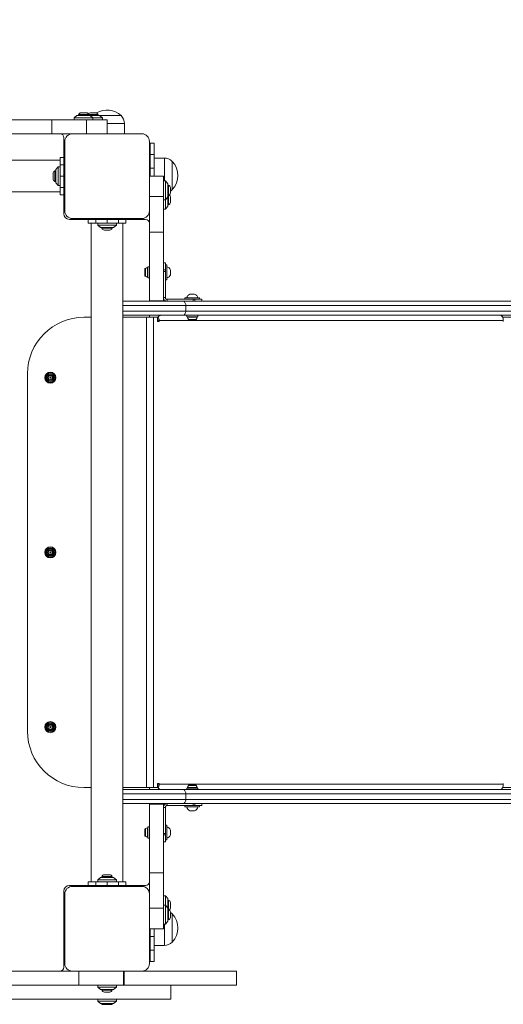
# Model space of a CAD drawing. Units: millimetres. Extents: x 7786 to 15399, y 14882 to 21045.
# Drawn here: x 11567 to 12081, y 17464 to 18511 of the extents above; entities that cross this region are included whole.
import ezdxf

# ---------------------------------------------------------------- set-up
doc = ezdxf.new("R2010")
doc.units = ezdxf.units.MM
doc.header["$LTSCALE"] = 100
doc.header["$PDSIZE"] = -1
doc.layers.add('Dimension', color=7, linetype='Continuous')
doc.dimstyles.new('Standard$0', dxfattribs={"dimtxt": 0.18, "dimasz": 0.18, "dimexe": 0.18, "dimexo": 0.0625, "dimgap": 0.09, "dimtad": 0, "dimtih": 1, "dimtoh": 1, "dimdec": 4, "dimzin": 0, "dimdsep": 46, "dimtxsty": 'Standard', "dimcen": 0.09, "dimadec": 0, "dimazin": 0, "dimtfac": 1, "dimtdec": 4, "dimtofl": 0, "dimtmove": 0, "dimatfit": 3, "dimfxl": 1, "dimtolj": 1, "dimtzin": 0, "dimarcsym": 0})

# ---------------------------------------------------------------- blocks, each defined once
blk = doc.blocks.new('*D1')
at = {"layer": 'Defpoints', "color": 0, "transparency": 16777216}
for p in [(12730.5, 17682.2), (9984.4, 17545.4), (12730.5, 15377.6)]:
    blk.add_point(p, dxfattribs=at)
at = {"layer": 'Dimension', "color": 0, "linetype": 'ByBlock', "lineweight": -2, "transparency": 16777216}
for p, q in [((12730.5, 17682.1), (12730.5, 15377.5)), ((9984.4, 17545.3), (9984.4, 15377.5)), ((10084.4, 15377.6), (11082.4, 15377.6)), ((12630.5, 15377.6), (11632.5, 15377.6))]:
    blk.add_line(p, q, dxfattribs=at)
at = {"layer": 'Dimension', "color": 0, "transparency": 16777216}
for points in [[(10084.4, 15394.3), (10084.4, 15361), (9984.4, 15377.6)], [(12630.5, 15361), (12630.5, 15394.3), (12730.5, 15377.6)]]:
    blk.add_solid(points, dxfattribs=at)
at = {"layer": 'Dimension', "color": 0, "transparency": 16777216, "insert": (11357.4, 15377.6), "char_height": 150, "attachment_point": 5}
blk.add_mtext('\\A1;2746', dxfattribs=at)
blk = doc.blocks.new('*D2')
at = {"layer": 'Defpoints', "color": 0, "transparency": 16777216}
for p in [(14730.5, 17677.7), (8484.4, 17447.1), (14730.5, 14980)]:
    blk.add_point(p, dxfattribs=at)
at = {"layer": 'Dimension', "color": 0, "linetype": 'ByBlock', "lineweight": -2, "transparency": 16777216}
for p, q in [((14730.5, 17677.6), (14730.5, 14979.9)), ((8484.4, 17447), (8484.4, 14979.9)), ((8584.4, 14980), (11332.4, 14980)), ((14630.5, 14980), (11882.5, 14980))]:
    blk.add_line(p, q, dxfattribs=at)
at = {"layer": 'Dimension', "color": 0, "transparency": 16777216}
for points in [[(8584.4, 14996.7), (8584.4, 14963.4), (8484.4, 14980)], [(14630.5, 14963.4), (14630.5, 14996.7), (14730.5, 14980)]]:
    blk.add_solid(points, dxfattribs=at)
at = {"layer": 'Dimension', "color": 0, "transparency": 16777216, "insert": (11607.4, 14980), "char_height": 150, "attachment_point": 5}
blk.add_mtext('\\A1;6246', dxfattribs=at)
blk = doc.blocks.new('*D4')
at = {"layer": 'Defpoints', "color": 0, "transparency": 16777216}
for p in [(11737.8, 19949.4), (11297.3, 15823.7), (15172.1, 15823.7)]:
    blk.add_point(p, dxfattribs=at)
at = {"layer": 'Dimension', "color": 0, "linetype": 'ByBlock', "lineweight": -2, "transparency": 16777216}
for p, q in [((11737.9, 19949.4), (15172.2, 19949.4)), ((15172.1, 19849.4), (15172.1, 17961.6)), ((15172.1, 15923.7), (15172.1, 17811.5)), ((11297.4, 15823.7), (15172.2, 15823.7))]:
    blk.add_line(p, q, dxfattribs=at)
at = {"layer": 'Dimension', "color": 0, "transparency": 16777216}
for points in [[(15188.7, 19849.4), (15155.4, 19849.4), (15172.1, 19949.4)], [(15155.4, 15923.7), (15188.7, 15923.7), (15172.1, 15823.7)]]:
    blk.add_solid(points, dxfattribs=at)
at = {"layer": 'Dimension', "color": 0, "transparency": 16777216, "insert": (15172.1, 17886.5), "char_height": 150, "attachment_point": 5}
blk.add_mtext('\\A1;4126', dxfattribs=at)

msp = doc.modelspace()

# ---------------------------------------------------------------- linework, layer by layer
at = {"linetype": 'Continuous', "lineweight": 15}
for p, q in [((11634.6, 18412), (11631.8, 18412)), ((11637.4, 18412), (11634.6, 18412)), ((11647.4, 18412), (11641.8, 18412)), ((11509.6, 18404.7), (11600.8, 18404.7)), ((11600.8, 18404.7), (11600.8, 18389.7)), ((11600.8, 18404.7), (11637.8, 18404.7)), ((11627.6, 18409.2), (11624.6, 18406.7)), ((11624.6, 18406.7), (11624.6, 18404.7)), ((11644.6, 18406.7), (11624.6, 18406.7)), ((11641.6, 18409.2), (11627.6, 18409.2)), ((11629.1, 18410.1), (11629.1, 18409.2)), ((11634.6, 18410.1), (11629.1, 18410.1)), ((11640.1, 18410.1), (11634.6, 18410.1)), ((11637.8, 18404.7), (11637.8, 18389.7)), ((11637.8, 18404.7), (11659.6, 18404.7)), ((11640.1, 18409.2), (11640.1, 18410.1)), ((11650.1, 18410.1), (11640.1, 18410.1)), ((11644.6, 18406.7), (11641.6, 18409.2)), ((11651.6, 18409.2), (11641.6, 18409.2)), ((11644.6, 18404.7), (11644.6, 18406.7)), ((11654.6, 18406.7), (11644.6, 18406.7)), ((11650.1, 18409.2), (11650.1, 18410.1)), ((11654.6, 18406.7), (11651.6, 18409.2)), ((11651.7, 18409.1), (11674.6, 18409.1)), ((11654.6, 18404.7), (11654.6, 18406.7)), ((11659.6, 18404.7), (11659.6, 18389.7)), ((11678.1, 18400.6), (11659.6, 18400.6)), ((11678.1, 18389.7), (11678.1, 18400.6)), ((11509.6, 18389.7), (11600.8, 18389.7)), ((11600.8, 18389.7), (11622.6, 18389.7)), ((11613.6, 18364.7), (11613.6, 18385.7)), ((11614.6, 18381.7), (11614.6, 18307.7)), ((11696.6, 18389.7), (11622.6, 18389.7)), ((11704.6, 18307.7), (11704.6, 18381.7)), ((11614.6, 18379.7), (11613.6, 18379.7)), ((11704.6, 18379.7), (11705.6, 18379.7)), ((11705.6, 18379.7), (11709.6, 18379.7)), ((11705.6, 18367.7), (11705.6, 18379.7)), ((11709.6, 18379.7), (11709.6, 18367.7)), ((11609.6, 18361.6), (10909.6, 18361.6)), ((11613.6, 18364.7), (11609.6, 18364.7)), ((11609.6, 18356.8), (11609.6, 18364.7)), ((11614.4, 18369), (11613.6, 18369)), ((11613.6, 18356.8), (11613.6, 18364.7)), ((11613.7, 18365.5), (11614.6, 18365.5)), ((11705.6, 18367.7), (11709.6, 18367.7)), ((11705.6, 18353.1), (11705.6, 18367.7)), ((11709.6, 18367.7), (11709.6, 18353.1)), ((11720.5, 18363.9), (11709.6, 18363.9)), ((11720.5, 18345.4), (11720.5, 18363.9)), ((11729, 18360.4), (11729, 18330.4)), ((11729, 18345.4), (11729, 18360.4)), ((11605.1, 18350.2), (11604.2, 18350.2)), ((11604.2, 18350.2), (11604.2, 18339.2)), ((11607.6, 18354.7), (11605.1, 18351.7)), ((11605.1, 18351.7), (11605.1, 18337.7)), ((11609.6, 18354.7), (11607.6, 18354.7)), ((11607.6, 18354.7), (11607.6, 18334.7)), ((11613.6, 18356.8), (11609.6, 18356.8)), ((11609.6, 18344.7), (11609.6, 18356.8)), ((11613.6, 18344.7), (11613.6, 18356.8)), ((11614.6, 18350.3), (11613.6, 18350.3)), ((11705.6, 18350.3), (11704.6, 18350.3)), ((11705.6, 18353.1), (11709.6, 18353.1)), ((11705.6, 18344.7), (11705.6, 18353.1)), ((11709.6, 18353.1), (11709.6, 18344.7)), ((11602.2, 18347.5), (11602.2, 18341.9)), ((11604.2, 18339.2), (11605.1, 18339.2)), ((11613.6, 18344.7), (11609.6, 18344.7)), ((11609.6, 18332.6), (11609.6, 18344.7)), ((11613.6, 18346.5), (11613.6, 18346.5)), ((11613.6, 18332.6), (11613.6, 18344.7)), ((11613.6, 18343), (11614.6, 18343)), ((11613.6, 18342.5), (11613.7, 18341.8)), ((11613.6, 18340.6), (11614.6, 18340.6)), ((11719.6, 18344.7), (11704.6, 18344.7)), ((11719.6, 18344.7), (11719.6, 18323)), ((11721.6, 18339.7), (11719.6, 18339.7)), ((11720.5, 18339.7), (11720.5, 18345.4)), ((11724.1, 18336.7), (11721.6, 18339.7)), ((11721.6, 18329.7), (11721.6, 18339.7)), ((11729, 18330.4), (11729, 18345.4)), ((10909.6, 18327.9), (11609.6, 18327.9)), ((11605.1, 18337.7), (11607.6, 18334.7)), ((11607.6, 18334.7), (11609.6, 18334.7)), ((11613.6, 18332.6), (11609.6, 18332.6)), ((11609.6, 18324.7), (11609.6, 18332.6)), ((11613.6, 18324.7), (11613.6, 18332.6)), ((11704.7, 18330.9), (11704.6, 18331.2)), ((11719.7, 18330.9), (11719.6, 18331.2)), ((11721.6, 18319.7), (11721.6, 18329.7)), ((11724.1, 18329.7), (11724.1, 18336.7)), ((11724.9, 18335.2), (11724.1, 18335.2)), ((11724.1, 18322.7), (11724.1, 18329.7)), ((11724.9, 18324.2), (11724.9, 18335.2)), ((11726.9, 18326.9), (11726.9, 18332.5)), ((11609.6, 18324.7), (11613.6, 18324.7)), ((11613.6, 18304.7), (11613.6, 18324.7)), ((11613.6, 18320.5), (11614.2, 18320.5)), ((11614.6, 18324), (11613.9, 18324)), ((11719.6, 18323), (11704.6, 18323)), ((11719.6, 18323), (11719.6, 18285.3)), ((11719.7, 18320.9), (11719.6, 18321.2)), ((11719.6, 18319.7), (11721.6, 18319.7)), ((11721.6, 18319.7), (11724.1, 18322.7)), ((11721.6, 18309.7), (11721.6, 18319.7)), ((11724.1, 18324.2), (11724.9, 18324.2)), ((11724.1, 18319.7), (11724.1, 18322.7)), ((11724.1, 18312.7), (11724.1, 18319.7)), ((11724.9, 18314.2), (11724.9, 18324.2)), ((11726.9, 18316.9), (11726.9, 18322.5)), ((11613.6, 18309.7), (11614.6, 18309.7)), ((11704.6, 18307.7), (11704.6, 18285.3)), ((11719.6, 18309.7), (11721.6, 18309.7)), ((11721.6, 18309.7), (11724.1, 18312.7)), ((11724.1, 18314.2), (11724.9, 18314.2)), ((11639.6, 18298.7), (11619.6, 18298.7)), ((11622.6, 18299.7), (11696.6, 18299.7)), ((11635.3, 18299.5), (11635.3, 18298.7)), ((11638.8, 18298.8), (11638.8, 18299.7)), ((11639.6, 18298.7), (11639.6, 18294.7)), ((11639.6, 18298.7), (11647.5, 18298.7)), ((11641.1, 18299.7), (11641.1, 18298.7)), ((11647.5, 18294.7), (11647.5, 18298.7)), ((11647.5, 18298.7), (11659.6, 18298.7)), ((11656.6, 18298.9), (11657.3, 18298.7)), ((11657.8, 18298.8), (11657.8, 18298.7)), ((11659.6, 18294.7), (11659.6, 18298.7)), ((11659.6, 18298.7), (11671.6, 18298.7)), ((11661.3, 18298.7), (11661.3, 18299.7)), ((11661.8, 18298.7), (11662.5, 18298.9)), ((11671.6, 18294.7), (11671.6, 18298.7)), ((11671.6, 18298.7), (11679.6, 18298.7)), ((11678.1, 18298.7), (11678.1, 18299.7)), ((11679.6, 18294.7), (11679.6, 18298.7)), ((11700.6, 18298.7), (11679.6, 18298.7)), ((11680.3, 18299.7), (11680.3, 18299)), ((11683.8, 18298.7), (11683.8, 18299.3)), ((11639.6, 18294.7), (11647.5, 18294.7)), ((11642.7, 18294.7), (11642.7, 17594.7)), ((11647.5, 18294.7), (11659.6, 18294.7)), ((11649.6, 18294.7), (11649.6, 18292.7)), ((11649.6, 18292.7), (11652.6, 18290.2)), ((11649.6, 18292.7), (11669.6, 18292.7)), ((11652.6, 18290.2), (11666.6, 18290.2)), ((11654.1, 18290.2), (11654.1, 18289.3)), ((11654.1, 18289.3), (11665.1, 18289.3)), ((11656.8, 18287.4), (11662.4, 18287.4)), ((11659.6, 18294.7), (11671.6, 18294.7)), ((11665.1, 18289.3), (11665.1, 18290.2)), ((11666.6, 18290.2), (11669.6, 18292.7)), ((11669.6, 18292.7), (11669.6, 18294.7)), ((11671.6, 18294.7), (11679.6, 18294.7)), ((11676.4, 17594.7), (11676.4, 18294.7)), ((11719.6, 18285.3), (11704.6, 18285.3)), ((11704.6, 18285.3), (11704.6, 18212.2)), ((11719.6, 18285.3), (11719.6, 18212.2)), ((11699.8, 18245.5), (11699.8, 18242.4)), ((11700.3, 18246.5), (11700.3, 18242.4)), ((11702.5, 18247.5), (11702.5, 18242.4)), ((11704.6, 18248.3), (11703.1, 18248.3)), ((11703.1, 18248.3), (11703.1, 18236.5)), ((11704.6, 18248.3), (11704.6, 18236.5)), ((11704.6, 18245.3), (11704.6, 18245.3)), ((11721.6, 18252.4), (11719.6, 18252.4)), ((11721.6, 18245.1), (11719.6, 18245.1)), ((11721.6, 18245.1), (11721.6, 18252.4)), ((11723.1, 18250.3), (11721.6, 18250.3)), ((11721.6, 18243.4), (11721.6, 18245.1)), ((11723.1, 18234.6), (11723.1, 18250.3)), ((11727.1, 18244.9), (11727.1, 18239.9)), ((11699.8, 18242.4), (11699.8, 18239.3)), ((11700.3, 18242.4), (11700.3, 18238.4)), ((11702.5, 18242.4), (11702.5, 18237.4)), ((11703.1, 18236.5), (11704.6, 18236.5)), ((11704.6, 18239.5), (11704.6, 18239.5)), ((11721.6, 18243.4), (11719.6, 18243.4)), ((11721.6, 18215.8), (11721.6, 18243.4)), ((11721.6, 18234.6), (11723.1, 18234.6)), ((11719.6, 18215.8), (11721.6, 18215.8)), ((11723.6, 18211.8), (11723.6, 18213.8)), ((11751.2, 18213.8), (11723.6, 18213.8)), ((11742.3, 18215.3), (11742.3, 18213.8)), ((11750.2, 18215.3), (11742.3, 18215.3)), ((11747.7, 18219.3), (11750.2, 18219.3)), ((11750.2, 18219.3), (11752.7, 18219.3)), ((11758, 18215.3), (11750.2, 18215.3)), ((11751.2, 18213.8), (11751.2, 18211.8)), ((11752.8, 18213.8), (11751.2, 18213.8)), ((11752.8, 18213.8), (11752.8, 18211.8)), ((11760.2, 18213.8), (11752.8, 18213.8)), ((11758, 18213.8), (11758, 18215.3)), ((11760.2, 18211.8), (11760.2, 18213.8)), ((11676.4, 18211.8), (11740.4, 18211.8)), ((11743.2, 18207.3), (11676.4, 18207.3)), ((11719.6, 18212.2), (11704.6, 18212.2)), ((11704.6, 18211.8), (11704.6, 18212.2)), ((11740.4, 18211.8), (12106.9, 18211.8)), ((11743.2, 18207.3), (11743.2, 18201.3)), ((12109.7, 18207.3), (11743.2, 18207.3)), ((11635, 18194.7), (11642.7, 18194.7)), ((11676.4, 18201.3), (11743.2, 18201.3)), ((11740.4, 18196.8), (11676.4, 18196.8)), ((11676.4, 18194.7), (11701.4, 18194.7)), ((11701.4, 18194.7), (11701.4, 17694.7)), ((11701.4, 18194.7), (11708.8, 18194.7)), ((11704.6, 18194.7), (11704.6, 18196.8)), ((11708.8, 17694.7), (11708.8, 18194.7)), ((11708.8, 18194.7), (11713.4, 18194.7)), ((11714, 18195.2), (11713.4, 18194.2)), ((11713.4, 18194.7), (11713.4, 18190.3)), ((12106.9, 18196.8), (11740.4, 18196.8)), ((11743.2, 18201.3), (12109.7, 18201.3)), ((11744.3, 18196.8), (11744.3, 18195.3)), ((11744.3, 18195.3), (11756.1, 18195.3)), ((11745.2, 18194.7), (11755.2, 18194.7)), ((11746.1, 18192.5), (11754.3, 18192.5)), ((11747.1, 18192), (11753.3, 18192)), ((11756.1, 18195.3), (11756.1, 18196.8)), ((12079.7, 18195.5), (12079.7, 18196.8)), ((12326.6, 18194.8), (12080.2, 18194.8)), ((11715, 18190.3), (11713.4, 18190.3)), ((11713.7, 18191.3), (11713.7, 18190.3)), ((11715, 18190.3), (11715, 18191.3)), ((12081, 18191.3), (11715, 18191.3)), ((12081, 18191.3), (12081, 18190.3)), ((11575, 18134.7), (11575, 17754.7)), ((11635, 17694.7), (11642.7, 17694.7)), ((11676.4, 17694.7), (11701.4, 17694.7)), ((11676.4, 17692.7), (11740.4, 17692.7)), ((11701.4, 17694.7), (11708.8, 17694.7)), ((11704.6, 17692.7), (11704.6, 17694.7)), ((11708.8, 17694.7), (11713.4, 17694.7)), ((11713.4, 17699.2), (11715, 17699.2)), ((11713.4, 17694.7), (11713.4, 17699.2)), ((11713.4, 17695.2), (11714, 17694.3)), ((11713.7, 17699.2), (11713.7, 17698.2)), ((11715, 17698.2), (11715, 17699.2)), ((11715, 17698.2), (12081, 17698.2)), ((11740.4, 17692.7), (12106.9, 17692.7)), ((11744.3, 17694.2), (11744.3, 17692.7)), ((11756.1, 17694.2), (11744.3, 17694.2)), ((11755.2, 17694.7), (11745.2, 17694.7)), ((11754.3, 17697), (11746.1, 17697)), ((11753.3, 17697.5), (11747.1, 17697.5)), ((11756.1, 17692.7), (11756.1, 17694.2)), ((12079.7, 17692.7), (12079.7, 17693.9)), ((12326.6, 17694.7), (12080.2, 17694.7)), ((12081, 17699.2), (12081, 17698.2)), ((11743.2, 17688.2), (11676.4, 17688.2)), ((11676.4, 17682.2), (11743.2, 17682.2)), ((11743.2, 17688.2), (11743.2, 17682.2)), ((12109.7, 17688.2), (11743.2, 17688.2)), ((11743.2, 17682.2), (12109.7, 17682.2)), ((11740.4, 17677.7), (11676.4, 17677.7)), ((11704.6, 17677.2), (11704.6, 17677.7)), ((11704.6, 17677.2), (11719.6, 17677.2)), ((11704.6, 17604.2), (11704.6, 17677.2)), ((11719.6, 17604.2), (11719.6, 17677.2)), ((11721.6, 17673.7), (11719.6, 17673.7)), ((11721.6, 17646), (11721.6, 17673.7)), ((11723.6, 17675.7), (11723.6, 17677.7)), ((11723.6, 17675.7), (11751.2, 17675.7)), ((12106.9, 17677.7), (11740.4, 17677.7)), ((11742.3, 17675.7), (11742.3, 17674.2)), ((11742.3, 17674.2), (11750.2, 17674.2)), ((11750.2, 17670.1), (11747.7, 17670.1)), ((11750.2, 17674.2), (11758, 17674.2)), ((11752.7, 17670.1), (11750.2, 17670.1)), ((11751.2, 17675.7), (11751.2, 17677.7)), ((11751.2, 17675.7), (11752.8, 17675.7)), ((11752.8, 17675.7), (11752.8, 17677.7)), ((11752.8, 17675.7), (11760.2, 17675.7)), ((11758, 17674.2), (11758, 17675.7)), ((11760.2, 17675.7), (11760.2, 17677.7)), ((11699.8, 17650.1), (11699.8, 17643.9)), ((11700.3, 17651.1), (11700.3, 17642.9)), ((11702.5, 17652.1), (11702.5, 17642)), ((11704.6, 17652.9), (11703.1, 17652.9)), ((11703.1, 17652.9), (11703.1, 17641.1)), ((11704.6, 17652.9), (11704.6, 17641.1)), ((11704.6, 17649.9), (11704.6, 17649.9)), ((11723.1, 17654.9), (11721.6, 17654.9)), ((11723.1, 17639.2), (11723.1, 17654.9)), ((11727.1, 17649.5), (11727.1, 17644.5)), ((11703.1, 17641.1), (11704.6, 17641.1)), ((11704.6, 17644.1), (11704.6, 17644.1)), ((11721.6, 17646), (11719.6, 17646)), ((11721.6, 17644.4), (11719.6, 17644.4)), ((11719.6, 17637), (11721.6, 17637)), ((11721.6, 17644.4), (11721.6, 17646)), ((11721.6, 17637), (11721.6, 17644.4)), ((11721.6, 17639.2), (11723.1, 17639.2)), ((11652.6, 17599.2), (11649.6, 17596.7)), ((11649.6, 17596.7), (11649.6, 17594.7)), ((11669.6, 17596.7), (11649.6, 17596.7)), ((11666.6, 17599.2), (11652.6, 17599.2)), ((11654.1, 17600.1), (11654.1, 17599.2)), ((11665.1, 17600.1), (11654.1, 17600.1)), ((11662.4, 17602), (11656.8, 17602)), ((11665.1, 17599.2), (11665.1, 17600.1)), ((11669.6, 17596.7), (11666.6, 17599.2)), ((11669.6, 17594.7), (11669.6, 17596.7)), ((11704.6, 17604.2), (11719.6, 17604.2)), ((11704.6, 17581.7), (11704.6, 17604.2)), ((11719.6, 17566.5), (11719.6, 17604.2)), ((11613.6, 17503.7), (11613.6, 17584.7)), ((11619.6, 17590.7), (11639.6, 17590.7)), ((11696.6, 17589.7), (11622.6, 17589.7)), ((11635.3, 17590.7), (11635.3, 17590.1)), ((11638.8, 17589.7), (11638.8, 17590.4)), ((11639.6, 17594.7), (11639.6, 17590.7)), ((11639.6, 17594.7), (11647.5, 17594.7)), ((11639.6, 17590.7), (11647.5, 17590.7)), ((11641.1, 17590.7), (11641.1, 17589.7)), ((11647.5, 17590.7), (11647.5, 17594.7)), ((11647.5, 17594.7), (11659.6, 17594.7)), ((11647.5, 17590.7), (11659.6, 17590.7)), ((11657.3, 17590.7), (11656.6, 17590.5)), ((11657.8, 17590.7), (11657.8, 17589.7)), ((11659.6, 17590.7), (11659.6, 17594.7)), ((11659.6, 17594.7), (11671.6, 17594.7)), ((11659.6, 17590.7), (11671.6, 17590.7)), ((11661.3, 17590.7), (11661.3, 17590.7)), ((11662.5, 17590.5), (11661.8, 17590.7)), ((11671.6, 17590.7), (11671.6, 17594.7)), ((11671.6, 17594.7), (11679.6, 17594.7)), ((11671.6, 17590.7), (11679.6, 17590.7)), ((11678.1, 17589.7), (11678.1, 17590.7)), ((11679.6, 17590.7), (11679.6, 17594.7)), ((11679.6, 17590.7), (11700.6, 17590.7)), ((11680.3, 17590.6), (11680.3, 17589.7)), ((11683.8, 17589.9), (11683.8, 17590.7)), ((11614.6, 17579.7), (11613.6, 17579.7)), ((11614.6, 17581.7), (11614.6, 17507.7)), ((11704.6, 17507.7), (11704.6, 17581.7)), ((11721.6, 17579.7), (11719.6, 17579.7)), ((11724.1, 17576.7), (11721.6, 17579.7)), ((11721.6, 17569.7), (11721.6, 17579.7)), ((11724.1, 17566.7), (11724.1, 17576.7)), ((11724.9, 17575.2), (11724.1, 17575.2)), ((11724.9, 17565.2), (11724.9, 17575.2)), ((11614.4, 17569), (11613.6, 17569)), ((11613.7, 17565.5), (11614.6, 17565.5)), ((11704.6, 17566.5), (11719.6, 17566.5)), ((11721.6, 17569.7), (11719.6, 17569.7)), ((11719.6, 17544.7), (11719.6, 17566.5)), ((11724.1, 17566.7), (11721.6, 17569.7)), ((11721.6, 17549.7), (11721.6, 17569.7)), ((11724.1, 17552.7), (11724.1, 17566.7)), ((11724.9, 17565.2), (11724.1, 17565.2)), ((11724.9, 17554.2), (11724.9, 17565.2)), ((11726.9, 17566.9), (11726.9, 17572.5)), ((11724.1, 17554.2), (11724.9, 17554.2)), ((11726.9, 17556.9), (11726.9, 17562.5)), ((11729, 17560.4), (11729, 17530.4)), ((11729, 17545.4), (11729, 17560.4)), ((11614.6, 17550.3), (11613.6, 17550.3)), ((11704.6, 17544.7), (11719.6, 17544.7)), ((11705.6, 17536.3), (11705.6, 17544.7)), ((11709.6, 17544.7), (11709.6, 17536.3)), ((11719.6, 17549.7), (11721.6, 17549.7)), ((11720.5, 17545.4), (11720.5, 17549.7)), ((11720.5, 17526.9), (11720.5, 17545.4)), ((11721.6, 17549.7), (11724.1, 17552.7)), ((11729, 17530.4), (11729, 17545.4)), ((11613.6, 17540.6), (11614.6, 17540.6)), ((11704.6, 17540.6), (11705.6, 17540.6)), ((11705.6, 17536.3), (11709.6, 17536.3)), ((11705.6, 17521.8), (11705.6, 17536.3)), ((11709.6, 17536.3), (11709.6, 17521.8)), ((11614.6, 17524), (11613.9, 17524)), ((11709.6, 17521.8), (11705.6, 17521.8)), ((11705.6, 17509.7), (11705.6, 17521.8)), ((11709.6, 17526.9), (11720.5, 17526.9)), ((11709.6, 17521.8), (11709.6, 17509.7)), ((11613.6, 17520.5), (11614.2, 17520.5)), ((11613.6, 17509.7), (11614.6, 17509.7)), ((11704.6, 17509.7), (11705.6, 17509.7)), ((11709.6, 17509.7), (11705.6, 17509.7)), ((11282, 17499.7), (11622.6, 17499.7)), ((11622.6, 17499.7), (11696.6, 17499.7)), ((11629.4, 17484.7), (11629.4, 17499.7)), ((11677.2, 17484.7), (11677.2, 17499.7)), ((11677.4, 17484.7), (11677.4, 17499.7)), ((11677.8, 17484.7), (11677.8, 17499.7)), ((11696.6, 17499.7), (11797.3, 17499.7)), ((11797.3, 17484.7), (11797.3, 17499.7)), ((11282, 17484.7), (11629.4, 17484.7)), ((11629.4, 17484.7), (11677.2, 17484.7)), ((11649.6, 17484.7), (11649.6, 17482.7)), ((11649.6, 17482.7), (11652.6, 17480.2)), ((11649.6, 17482.7), (11669.6, 17482.7)), ((11652.6, 17480.2), (11666.6, 17480.2)), ((11654.1, 17480.2), (11654.1, 17479.3)), ((11665.1, 17479.3), (11665.1, 17480.2)), ((11666.6, 17480.2), (11669.6, 17482.7)), ((11669.6, 17482.7), (11669.6, 17484.7)), ((11677.2, 17484.7), (11677.4, 17484.7)), ((11677.4, 17484.7), (11677.8, 17484.7)), ((11677.8, 17484.7), (11797.3, 17484.7)), ((11727.5, 17469.7), (11727.5, 17484.7)), ((11727.5, 17469.7), (11553.5, 17469.7)), ((11649.6, 17469.7), (11649.6, 17467.7)), ((11654.1, 17479.3), (11659.6, 17479.3)), ((11656.8, 17477.4), (11659.6, 17477.4)), ((11659.6, 17479.3), (11665.1, 17479.3)), ((11659.6, 17477.4), (11662.4, 17477.4)), ((11669.6, 17467.7), (11669.6, 17469.7)), ((11649.6, 17467.7), (11652.6, 17465.2)), ((11649.6, 17467.7), (11669.6, 17467.7)), ((11652.6, 17465.2), (11666.6, 17465.2)), ((11654.1, 17465.2), (11654.1, 17464.3)), ((11654.1, 17464.3), (11659.6, 17464.3)), ((11659.6, 17464.3), (11665.1, 17464.3)), ((11665.1, 17464.3), (11665.1, 17465.2)), ((11666.6, 17465.2), (11669.6, 17467.7))]:
    msp.add_line(p, q, dxfattribs=at)
at = {"linetype": 'Continuous', "lineweight": 15, "flags": 128}
for points in [[(11743.2, 18207.3), (11743.2, 18208.2), (11743, 18209), (11742.8, 18209.8), (11742.4, 18210.5), (11742, 18211), (11741.5, 18211.4), (11741, 18211.7), (11740.4, 18211.8)], [(11740.4, 18196.8), (11741, 18196.9), (11741.5, 18197.1), (11742, 18197.5), (11742.4, 18198.1), (11742.8, 18198.8), (11743, 18199.6), (11743.2, 18200.4), (11743.2, 18201.3)], [(12081, 18191.3), (12080.9, 18192.3), (12080.7, 18193.4), (12080.4, 18194.3), (12080, 18195.2), (12079.5, 18195.8), (12078.9, 18196.4), (12078.3, 18196.7), (12077.6, 18196.8)], [(11743.2, 17688.2), (11743.2, 17689), (11743, 17689.9), (11742.8, 17690.7), (11742.4, 17691.3), (11742, 17691.9), (11741.5, 17692.3), (11741, 17692.6), (11740.4, 17692.7)], [(12077.6, 17692.7), (12078.3, 17692.8), (12078.9, 17693.1), (12079.5, 17693.6), (12080, 17694.3), (12080.4, 17695.1), (12080.7, 17696.1), (12080.9, 17697.1), (12081, 17698.2)], [(11740.4, 17677.7), (11741, 17677.7), (11741.5, 17678), (11742, 17678.4), (11742.4, 17679), (11742.8, 17679.7), (11743, 17680.4), (11743.2, 17681.3), (11743.2, 17682.2)]]:
    msp.add_lwpolyline(points, dxfattribs=at)
at = {"linetype": 'Continuous', "lineweight": 15}
for centre, radius in [((11599.3, 18130.5), 5.9), ((11599.3, 18130.5), 5.05), ((11599.3, 18130.5), 5.04), ((11599.3, 18130.5), 4.06), ((11599.3, 18130.5), 3.07), ((11599.3, 18130.5), 0.5), ((11599.3, 17944.7), 5.9), ((11599.3, 17944.7), 5.05), ((11599.3, 17944.7), 5.04), ((11599.3, 17944.7), 4.06), ((11599.3, 17944.7), 3.08), ((11599.3, 17944.7), 0.5), ((11599.3, 17759), 5.9), ((11599.3, 17759), 5.05), ((11599.3, 17759), 5.04), ((11599.3, 17759), 4.06), ((11599.3, 17759), 3.08), ((11599.3, 17759), 0.5)]:
    msp.add_circle(centre, radius, dxfattribs=at)
for centre, radius, start, end in [((11631.8, 18409.2), 2.84, 90, 162.0152), ((11637.4, 18409.2), 2.84, 17.9848, 90), ((11641.8, 18409.2), 2.84, 90, 140.8052), ((11647.4, 18409.2), 2.84, 17.9848, 90), ((11659.6, 18392.6), 22.3, 47.7204, 120.2556), ((11666, 18400.6), 12, 0, 44.8613), ((11609.6, 18385.7), 4, 0, 90), ((11622.6, 18381.7), 8, 90, 180), ((11696.6, 18381.7), 8, 0, 90), ((11720.5, 18351.9), 12, 45.1387, 90), ((11712.5, 18345.4), 22.3, 317.7204, 42.2796), ((11605.1, 18347.5), 2.84, 107.9848, 180), ((11605.1, 18341.9), 2.84, 180, 252.0152), ((11724.1, 18332.5), 2.84, 0, 72.0152), ((11720.5, 18338.9), 12, 302.2329, 314.8613), ((11724.1, 18326.9), 2.84, 287.9848, 0), ((11724.1, 18322.5), 2.84, 0, 50.8052), ((11622.6, 18307.7), 8, 180, 270), ((11696.6, 18307.7), 8, 270, 0), ((11724.1, 18316.9), 2.84, 287.9848, 0), ((11619.6, 18304.7), 6, 180, 270), ((11700.6, 18294.7), 4, 0, 90), ((11656.8, 18290.2), 2.84, 197.9848, 270), ((11662.4, 18290.2), 2.84, 270, 342.0152), ((11701.1, 18245.4), 1.39, 129.7374, 176.5839), ((11703.1, 18243.1), 4.38, 96.9281, 129.7374), ((11702.6, 18247), 0.471, 0, 96.9281), ((11721.7, 18242.8), 5.79, 21.491, 76.2383), ((11701.1, 18239.4), 1.39, 183.4161, 230.2626), ((11703.1, 18241.7), 4.38, 230.2626, 263.0719), ((11702.6, 18237.8), 0.471, 263.0719, 0), ((11721.7, 18242), 5.79, 283.7617, 338.509), ((11749.8, 18213.9), 5.79, 111.491, 166.2383), ((11750.6, 18213.9), 5.79, 13.7617, 68.509), ((11635, 18134.7), 60, 90, 180), ((11708.6, 18191.3), 5.18, 359.5483, 21.0324), ((11707.4, 18191.4), 7.54, 358.878, 29.7361), ((11745.6, 18194.8), 0.471, 90, 186.9281), ((11749.5, 18195.3), 4.38, 186.9281, 219.7374), ((11747.2, 18193.4), 1.39, 219.7374, 266.5839), ((11753.2, 18193.4), 1.39, 273.4161, 320.2626), ((11750.9, 18195.3), 4.38, 320.2626, 353.0719), ((11754.8, 18194.8), 0.471, 353.0719, 90), ((11596.6, 18130.5), 0.35, 100.3863, 259.6137), ((11596.3, 18132.2), 1.4, 280.3863, 19.6137), ((11596.3, 18128.7), 1.4, 340.3863, 79.6137), ((11597.9, 18132.8), 0.35, 40.3863, 199.6137), ((11599.3, 18133.9), 1.4, 220.3863, 319.6137), ((11600.6, 18132.8), 0.35, 340.3863, 139.6137), ((11602.2, 18132.2), 1.4, 160.3863, 259.6137), ((11602.2, 18128.7), 1.4, 100.3863, 199.6137), ((11601.9, 18130.5), 0.35, 280.3863, 79.6137), ((11597.9, 18128.2), 0.35, 160.3863, 319.6137), ((11599.3, 18127), 1.4, 40.3863, 139.6137), ((11600.6, 18128.2), 0.35, 220.3863, 19.6137), ((11596.6, 17944.7), 0.35, 100.3863, 259.6137), ((11596.3, 17946.4), 1.4, 280.3863, 19.6137), ((11596.3, 17943), 1.4, 340.3863, 79.6137), ((11597.9, 17947), 0.35, 40.3863, 199.6137), ((11597.9, 17942.4), 0.35, 160.3863, 319.6137), ((11599.3, 17948.2), 1.4, 220.3863, 319.6137), ((11599.3, 17941.3), 1.4, 40.3863, 139.6137), ((11600.6, 17947), 0.35, 340.3863, 139.6137), ((11600.6, 17942.4), 0.35, 220.3863, 19.6137), ((11602.2, 17946.4), 1.4, 160.3863, 259.6137), ((11602.2, 17943), 1.4, 100.3863, 199.6137), ((11601.9, 17944.7), 0.35, 280.3863, 79.6137), ((11635, 17754.7), 60, 180, 270), ((11596.6, 17759), 0.35, 100.3863, 259.6137), ((11596.3, 17760.7), 1.4, 280.3863, 19.6137), ((11596.3, 17757.2), 1.4, 340.3863, 79.6137), ((11597.9, 17761.3), 0.35, 40.3863, 199.6137), ((11597.9, 17756.7), 0.35, 160.3863, 319.6137), ((11599.3, 17762.4), 1.4, 220.3863, 319.6137), ((11599.3, 17755.5), 1.4, 40.3863, 139.6137), ((11600.6, 17761.3), 0.35, 340.3863, 139.6137), ((11600.6, 17756.7), 0.35, 220.3863, 19.6137), ((11602.2, 17760.7), 1.4, 160.3863, 259.6137), ((11602.2, 17757.2), 1.4, 100.3863, 199.6137), ((11601.9, 17759), 0.35, 280.3863, 79.6137), ((11708.6, 17698.1), 5.18, 338.9676, 0.4517), ((11707.4, 17698), 7.54, 330.2639, 1.122), ((11749.5, 17694.2), 4.38, 140.2626, 173.0719), ((11745.6, 17694.6), 0.471, 173.0719, 270), ((11747.2, 17696.1), 1.39, 93.4161, 140.2626), ((11753.2, 17696.1), 1.39, 39.7374, 86.5839), ((11750.9, 17694.2), 4.38, 6.9281, 39.7374), ((11754.8, 17694.6), 0.471, 270, 6.9281), ((11749.8, 17675.5), 5.79, 193.7617, 248.509), ((11750.6, 17675.5), 5.79, 291.491, 346.2383), ((11701.1, 17650), 1.39, 129.7374, 176.5839), ((11703.1, 17647.7), 4.38, 96.9281, 129.7374), ((11702.6, 17651.6), 0.471, 0, 96.9281), ((11721.7, 17647.4), 5.79, 21.491, 76.2383), ((11701.1, 17644), 1.39, 183.4161, 230.2626), ((11703.1, 17646.3), 4.38, 230.2626, 263.0719), ((11702.6, 17642.4), 0.471, 263.0719, 0), ((11721.7, 17646.6), 5.79, 283.7617, 338.509), ((11656.8, 17599.2), 2.84, 90, 162.0152), ((11662.4, 17599.2), 2.84, 17.9848, 90), ((11619.6, 17584.7), 6, 90, 180), ((11622.6, 17581.7), 8, 90, 180), ((11696.6, 17581.7), 8, 0, 90), ((11700.6, 17594.7), 4, 270, 0), ((11724.1, 17572.5), 2.84, 360, 72.0152), ((11724.1, 17562.5), 2.84, 0, 72.0152), ((11724.1, 17566.9), 2.84, 309.1948, 0), ((11724.1, 17556.9), 2.84, 287.9848, 0), ((11720.5, 17551.9), 12, 45.1387, 57.7671), ((11712.5, 17545.4), 22.3, 317.7204, 42.2796), ((11720.5, 17538.9), 12, 270, 314.8613), ((11609.6, 17503.7), 4, 270, 0), ((11622.6, 17507.7), 8, 180, 270), ((11696.6, 17507.7), 8, 270, 0), ((11656.8, 17480.2), 2.84, 197.9848, 270), ((11662.4, 17480.2), 2.84, 270, 342.0152)]:
    msp.add_arc(centre, radius, start, end, dxfattribs=at)
for points, knots in [([(11614.5, 18370.2), (11614.4, 18369.8), (11614.3, 18369.4), (11614.2, 18369), (11614.2, 18369)], [0, 0, 0, 0, 0.807301, 1, 1, 1, 1]), ([(11614.6, 18370.3), (11614.6, 18370.3), (11614.5, 18370.3), (11614.5, 18370.2), (11614.5, 18370.2)], [0, 0, 0, 0, 0.146823, 1, 1, 1, 1]), ([(11613.6, 18364.4), (11613.6, 18364.7), (11613.7, 18365), (11613.9, 18365.4), (11613.9, 18365.5)], [0, 0, 0, 0, 0.730927, 1, 1, 1, 1]), ([(11614.6, 18368.8), (11614.5, 18368.9), (11614.5, 18368.9), (11614.4, 18369), (11614.4, 18369), (11614.4, 18369), (11614.4, 18369), (11614.4, 18369), (11614.4, 18369)], [0, 0, 0, 0, 0.460775, 0.830713, 0.932207, 0.962097, 0.978069, 1, 1, 1, 1]), ([(11613.7, 18347.6), (11613.7, 18347.3), (11613.5, 18346.9), (11613.4, 18346.5), (11613.4, 18346.5)], [0, 0, 0, 0, 0.777074, 1, 1, 1, 1]), ([(11614.3, 18341.7), (11614.3, 18341.7), (11614.2, 18341.6), (11614.2, 18341.4), (11614.1, 18341.3), (11614, 18341.3), (11613.9, 18341.4), (11613.8, 18341.7), (11613.7, 18342.1), (11613.6, 18342.5), (11613.5, 18342.8), (11613.5, 18343)], [0, 0, 0, 0, 0.009327, 0.13782, 0.26827, 0.398058, 0.526441, 0.656787, 0.786778, 0.915076, 1, 1, 1, 1]), ([(11614.6, 18344.1), (11614.5, 18344.2), (11614.5, 18344.3), (11614.4, 18344.5), (11614.4, 18344.7), (11614.4, 18344.7), (11614.4, 18344.7), (11614.3, 18344.9), (11614.3, 18345.1), (11614.2, 18345.2), (11614.2, 18345.5), (11614.1, 18345.7), (11614, 18346), (11613.9, 18346.1), (11613.8, 18346.3), (11613.7, 18346.4), (11613.6, 18346.5), (11613.6, 18346.5), (11613.6, 18346.5)], [0, 0, 0, 0, 0.091489, 0.164937, 0.185107, 0.191033, 0.194213, 0.232443, 0.298648, 0.365558, 0.402641, 0.505141, 0.609407, 0.678113, 0.713539, 0.919154, 0.989411, 1, 1, 1, 1]), ([(11614.6, 18346.2), (11614.6, 18346.2), (11614.5, 18346.4), (11614.5, 18346.8), (11614.4, 18347.3), (11614.3, 18347.7), (11614.2, 18348), (11614.1, 18348.2), (11614, 18348.2), (11613.9, 18348), (11613.8, 18347.8), (11613.8, 18347.7), (11613.7, 18347.6)], [0, 0, 0, 0, 0.009144, 0.127885, 0.248304, 0.367874, 0.486457, 0.606807, 0.726585, 0.84503, 0.965319, 1, 1, 1, 1]), ([(11614.6, 18346.7), (11614.6, 18346.7), (11614.4, 18347), (11614.4, 18347.4), (11614.3, 18347.7)], [0, 0, 0, 0, 0.045929, 1, 1, 1, 1]), ([(11614.3, 18341.7), (11614.4, 18342.1), (11614.4, 18342.4), (11614.6, 18342.7), (11614.6, 18342.7)], [0, 0, 0, 0, 0.952113, 1, 1, 1, 1]), ([(11719.6, 18330), (11719.6, 18329.9), (11719.6, 18329.8), (11719.6, 18329.6), (11719.6, 18329.5)], [0, 0, 0, 0, 0.678343, 1, 1, 1, 1]), ([(11614.1, 18323.4), (11614, 18323.7), (11613.8, 18324.2), (11613.6, 18324.8), (11613.6, 18325.1)], [0, 0, 0, 0, 0.532725, 1, 1, 1, 1]), ([(11614.6, 18319.1), (11614.6, 18319.1), (11614.5, 18319.2), (11614.5, 18319.5), (11614.4, 18319.9), (11614.3, 18320.5), (11614.2, 18321.1), (11614.1, 18321.8), (11614, 18322.5), (11613.9, 18323.2), (11613.8, 18323.9), (11613.7, 18324.5), (11613.6, 18324.8), (11613.6, 18325), (11613.6, 18325)], [0, 0, 0, 0, 0.007408, 0.103582, 0.201116, 0.297972, 0.394018, 0.491504, 0.588514, 0.684463, 0.781884, 0.879031, 0.974931, 1, 1, 1, 1]), ([(11614, 18321.1), (11614, 18321.1), (11613.9, 18321.2), (11613.8, 18321.4), (11613.7, 18321.8), (11613.6, 18322.1), (11613.6, 18322.2), (11613.6, 18322.3), (11613.6, 18322.4), (11613.6, 18322.5)], [0, 0, 0, 0, 0.107112, 0.187995, 0.657606, 0.818078, 0.867264, 0.895704, 1, 1, 1, 1]), ([(11613.9, 18321.1), (11614, 18320.8), (11614.2, 18320.2), (11614.4, 18319.6), (11614.5, 18319.2)], [0, 0, 0, 0, 0.483257, 1, 1, 1, 1]), ([(11614.6, 18321.7), (11614.6, 18321.7), (11614.5, 18321.9), (11614.4, 18322.3), (11614.3, 18322.7), (11614.2, 18323.2), (11614.1, 18323.3), (11614.1, 18323.4)], [0, 0, 0, 0, 0.027744, 0.261601, 0.583467, 0.839478, 1, 1, 1, 1]), ([(11719.6, 18320), (11719.6, 18319.9), (11719.6, 18319.7), (11719.6, 18319.6), (11719.6, 18319.5)], [0, 0, 0, 0, 0.624516, 1, 1, 1, 1]), ([(11633.9, 18299.7), (11633.9, 18299.7), (11634, 18299.7), (11634, 18299.7), (11634.1, 18299.7)], [0, 0, 0, 0, 0.146807, 1, 1, 1, 1]), ([(11634.1, 18299.7), (11634.4, 18299.6), (11634.9, 18299.5), (11635.2, 18299.3), (11635.3, 18299.3)], [0, 0, 0, 0, 0.807292, 1, 1, 1, 1]), ([(11635.4, 18299.7), (11635.4, 18299.7), (11635.3, 18299.6), (11635.3, 18299.6), (11635.3, 18299.5), (11635.3, 18299.5), (11635.3, 18299.5), (11635.3, 18299.5), (11635.3, 18299.5)], [0, 0, 0, 0, 0.460765, 0.830728, 0.932215, 0.962096, 0.978056, 1, 1, 1, 1]), ([(11639.9, 18298.7), (11639.6, 18298.8), (11639.2, 18298.9), (11638.9, 18299), (11638.8, 18299)], [0, 0, 0, 0, 0.73087, 1, 1, 1, 1]), ([(11658.1, 18299.7), (11658.1, 18299.7), (11657.9, 18299.7), (11657.5, 18299.6), (11656.9, 18299.5), (11656.5, 18299.4), (11656.3, 18299.3), (11656.1, 18299.2), (11656.1, 18299.1), (11656.2, 18299), (11656.4, 18299), (11656.6, 18298.9), (11656.6, 18298.9)], [0, 0, 0, 0, 0.009135, 0.127878, 0.24829, 0.367867, 0.486448, 0.606803, 0.726582, 0.845031, 0.965317, 1, 1, 1, 1]), ([(11657.6, 18299.7), (11657.6, 18299.7), (11657.3, 18299.6), (11656.9, 18299.5), (11656.6, 18299.4)], [0, 0, 0, 0, 0.045924, 1, 1, 1, 1]), ([(11660.2, 18299.7), (11660.1, 18299.7), (11659.9, 18299.6), (11659.7, 18299.6), (11659.6, 18299.5), (11659.6, 18299.5), (11659.5, 18299.5), (11659.4, 18299.5), (11659.2, 18299.4), (11659, 18299.4), (11658.8, 18299.3), (11658.6, 18299.2), (11658.3, 18299.2), (11658.2, 18299.1), (11658, 18299), (11657.8, 18298.9), (11657.8, 18298.8), (11657.8, 18298.8), (11657.8, 18298.8)], [0, 0, 0, 0, 0.09149, 0.164934, 0.185101, 0.19105, 0.194219, 0.232436, 0.298657, 0.365562, 0.402648, 0.50514, 0.609403, 0.678117, 0.713533, 0.919149, 0.989407, 1, 1, 1, 1]), ([(11662.5, 18299.4), (11662.2, 18299.5), (11661.9, 18299.6), (11661.5, 18299.7), (11661.5, 18299.7)], [0, 0, 0, 0, 0.9541185, 1, 1, 1, 1]), ([(11662.5, 18299.4), (11662.5, 18299.4), (11662.7, 18299.4), (11662.9, 18299.3), (11663, 18299.2), (11663, 18299.1), (11662.9, 18299), (11662.6, 18298.9), (11662.2, 18298.8), (11661.8, 18298.8), (11661.6, 18298.7), (11661.5, 18298.7)], [0, 0, 0, 0, 0.005568, 0.14161, 0.279716, 0.417122, 0.553042, 0.691041, 0.828667, 0.964499, 1, 1, 1, 1]), ([(11680.9, 18299.2), (11680.6, 18299.1), (11680.1, 18299), (11679.5, 18298.8), (11679.2, 18298.7)], [0, 0, 0, 0, 0.532699, 1, 1, 1, 1]), ([(11685.2, 18299.7), (11685.2, 18299.7), (11685.1, 18299.7), (11684.8, 18299.6), (11684.3, 18299.5), (11683.8, 18299.4), (11683.1, 18299.3), (11682.4, 18299.2), (11681.7, 18299.1), (11681, 18299), (11680.4, 18298.9), (11679.8, 18298.8), (11679.4, 18298.8), (11679.3, 18298.7), (11679.3, 18298.7)], [0, 0, 0, 0, 0.007407, 0.103586, 0.201112, 0.297975, 0.394011, 0.491509, 0.588511, 0.684467, 0.781884, 0.879029, 0.974931, 1, 1, 1, 1]), ([(11682.5, 18299.7), (11682.5, 18299.7), (11682.4, 18299.7), (11682, 18299.6), (11681.5, 18299.4), (11681.1, 18299.3), (11680.9, 18299.2), (11680.9, 18299.2)], [0, 0, 0, 0, 0.027739, 0.261586, 0.583441, 0.839455, 1, 1, 1, 1]), ([(11683.2, 18299.1), (11683.2, 18299.1), (11683.1, 18299.1), (11682.8, 18299), (11682.5, 18298.9), (11682.1, 18298.8), (11682, 18298.8), (11681.9, 18298.7), (11681.9, 18298.7), (11681.8, 18298.7)], [0, 0, 0, 0, 0.107142, 0.187986, 0.657644, 0.818101, 0.867283, 0.895757, 1, 1, 1, 1]), ([(11683.2, 18299.1), (11683.4, 18299.2), (11684, 18299.4), (11684.7, 18299.6), (11685, 18299.7)], [0, 0, 0, 0, 0.4832482, 1, 1, 1, 1]), ([(11719.6, 18215.8), (11719.6, 18215.3), (11719.7, 18214.2), (11720.7, 18212.9), (11722, 18212), (11723, 18211.8), (11723.6, 18211.8)], [0, 0, 0, 0, 0.249997, 0.499997, 0.749997, 1, 1, 1, 1]), ([(11721.6, 18215.8), (11721.6, 18215.5), (11721.6, 18215), (11722.1, 18214.3), (11722.8, 18213.9), (11723.3, 18213.8), (11723.6, 18213.8)], [0, 0, 0, 0, 0.249997, 0.499987, 0.749985, 1, 1, 1, 1]), ([(11716.5, 18196.8), (11716.2, 18196.7), (11715.4, 18196.6), (11714.5, 18195.6), (11714, 18195.2)], [0, 0, 0, 0, 0.499998, 1, 1, 1, 1]), ([(11714, 17694.3), (11714.5, 17693.8), (11715.4, 17692.9), (11716.2, 17692.7), (11716.5, 17692.7)], [0, 0, 0, 0, 0.500002, 1, 1, 1, 1]), ([(11723.6, 17677.7), (11723, 17677.6), (11722, 17677.5), (11720.7, 17676.6), (11719.7, 17675.2), (11719.6, 17674.2), (11719.6, 17673.7)], [0, 0, 0, 0, 0.250003, 0.500003, 0.750003, 1, 1, 1, 1]), ([(11723.6, 17675.7), (11723.3, 17675.6), (11722.8, 17675.6), (11722.1, 17675.1), (11721.6, 17674.4), (11721.6, 17673.9), (11721.6, 17673.7)], [0, 0, 0, 0, 0.250015, 0.500013, 0.750003, 1, 1, 1, 1]), ([(11633.9, 17589.7), (11633.9, 17589.7), (11634, 17589.8), (11634.3, 17589.8), (11634.8, 17589.9), (11635.3, 17590), (11636, 17590.1), (11636.7, 17590.2), (11637.4, 17590.3), (11638.1, 17590.4), (11638.7, 17590.5), (11639.3, 17590.6), (11639.7, 17590.7), (11639.8, 17590.7), (11639.9, 17590.7)], [0, 0, 0, 0, 0.007407, 0.103585, 0.20111, 0.297972, 0.394022, 0.491504, 0.588505, 0.684459, 0.781876, 0.879032, 0.974923, 1, 1, 1, 1]), ([(11636, 17590.3), (11635.7, 17590.2), (11635.1, 17590), (11634.4, 17589.9), (11634.1, 17589.8)], [0, 0, 0, 0, 0.483275, 1, 1, 1, 1]), ([(11635.9, 17590.3), (11635.9, 17590.3), (11636, 17590.3), (11636.3, 17590.4), (11636.6, 17590.5), (11637, 17590.6), (11637.1, 17590.7), (11637.2, 17590.7), (11637.2, 17590.7), (11637.3, 17590.7)], [0, 0, 0, 0, 0.107135, 0.188035, 0.657594, 0.818039, 0.867219, 0.89569, 1, 1, 1, 1]), ([(11636.6, 17589.7), (11636.6, 17589.7), (11636.7, 17589.8), (11637.1, 17589.9), (11637.6, 17590), (11638, 17590.1), (11638.2, 17590.2), (11638.3, 17590.2)], [0, 0, 0, 0, 0.027738, 0.261583, 0.583494, 0.839504, 1, 1, 1, 1]), ([(11638.2, 17590.2), (11638.5, 17590.3), (11639, 17590.5), (11639.6, 17590.6), (11639.9, 17590.7)], [0, 0, 0, 0, 0.532733, 1, 1, 1, 1]), ([(11656.6, 17590), (11656.6, 17590), (11656.4, 17590), (11656.3, 17590.1), (11656.1, 17590.2), (11656.1, 17590.3), (11656.2, 17590.4), (11656.5, 17590.5), (11656.9, 17590.6), (11657.3, 17590.7), (11657.5, 17590.7), (11657.6, 17590.7)], [0, 0, 0, 0, 0.005568, 0.141602, 0.279714, 0.417121, 0.553047, 0.691038, 0.828665, 0.964499, 1, 1, 1, 1]), ([(11656.6, 17590), (11656.9, 17589.9), (11657.3, 17589.8), (11657.6, 17589.7), (11657.6, 17589.7)], [0, 0, 0, 0, 0.954114, 1, 1, 1, 1]), ([(11658.9, 17589.7), (11659, 17589.7), (11659.2, 17589.8), (11659.4, 17589.9), (11659.5, 17589.9), (11659.5, 17589.9), (11659.6, 17589.9), (11659.7, 17589.9), (11659.9, 17590), (11660.1, 17590), (11660.3, 17590.1), (11660.6, 17590.2), (11660.8, 17590.3), (11660.9, 17590.3), (11661.1, 17590.4), (11661.3, 17590.5), (11661.3, 17590.6), (11661.3, 17590.6), (11661.3, 17590.7)], [0, 0, 0, 0, 0.091489, 0.164932, 0.185099, 0.191048, 0.194217, 0.232433, 0.298654, 0.365558, 0.402644, 0.505135, 0.609396, 0.678109, 0.713525, 0.91915, 0.989407, 1, 1, 1, 1]), ([(11661, 17589.7), (11661, 17589.7), (11661.2, 17589.8), (11661.6, 17589.8), (11662.2, 17589.9), (11662.6, 17590), (11662.9, 17590.1), (11663, 17590.2), (11663, 17590.3), (11662.9, 17590.4), (11662.7, 17590.5), (11662.5, 17590.5), (11662.5, 17590.5)], [0, 0, 0, 0, 0.009135, 0.127877, 0.248302, 0.367867, 0.486454, 0.606803, 0.726581, 0.845025, 0.965318, 1, 1, 1, 1]), ([(11661.5, 17589.7), (11661.5, 17589.7), (11661.9, 17589.8), (11662.2, 17589.9), (11662.5, 17590)], [0, 0, 0, 0, 0.045919, 1, 1, 1, 1]), ([(11679.2, 17590.7), (11679.5, 17590.6), (11679.9, 17590.5), (11680.2, 17590.4), (11680.3, 17590.4)], [0, 0, 0, 0, 0.730965, 1, 1, 1, 1]), ([(11683.7, 17589.7), (11683.7, 17589.7), (11683.8, 17589.8), (11683.8, 17589.9), (11683.8, 17589.9), (11683.8, 17589.9), (11683.8, 17589.9), (11683.8, 17589.9), (11683.8, 17589.9)], [0, 0, 0, 0, 0.460795, 0.830742, 0.932218, 0.962098, 0.978057, 1, 1, 1, 1]), ([(11685, 17589.8), (11684.7, 17589.9), (11684.3, 17590), (11683.9, 17590.1), (11683.8, 17590.1)], [0, 0, 0, 0, 0.807292, 1, 1, 1, 1]), ([(11685.2, 17589.7), (11685.2, 17589.7), (11685.1, 17589.7), (11685.1, 17589.8), (11685, 17589.8)], [0, 0, 0, 0, 0.146807, 1, 1, 1, 1]), ([(11613.6, 17564.4), (11613.6, 17564.7), (11613.7, 17565), (11613.9, 17565.4), (11613.9, 17565.5)], [0, 0, 0, 0, 0.730911, 1, 1, 1, 1]), ([(11614.5, 17570.2), (11614.4, 17569.8), (11614.3, 17569.4), (11614.2, 17569), (11614.2, 17569)], [0, 0, 0, 0, 0.807301, 1, 1, 1, 1]), ([(11614.6, 17568.8), (11614.5, 17568.9), (11614.5, 17568.9), (11614.4, 17569), (11614.4, 17569), (11614.4, 17569), (11614.4, 17569), (11614.4, 17569), (11614.4, 17569)], [0, 0, 0, 0, 0.460774, 0.830713, 0.932208, 0.962099, 0.97807, 1, 1, 1, 1]), ([(11614.6, 17570.3), (11614.6, 17570.3), (11614.5, 17570.3), (11614.5, 17570.2), (11614.5, 17570.2)], [0, 0, 0, 0, 0.146823, 1, 1, 1, 1]), ([(11614.1, 17523.4), (11614, 17523.7), (11613.8, 17524.2), (11613.6, 17524.8), (11613.6, 17525.1)], [0, 0, 0, 0, 0.532725, 1, 1, 1, 1]), ([(11614.6, 17519.1), (11614.6, 17519.1), (11614.5, 17519.2), (11614.5, 17519.5), (11614.4, 17519.9), (11614.3, 17520.5), (11614.2, 17521.1), (11614.1, 17521.8), (11614, 17522.5), (11613.9, 17523.2), (11613.8, 17523.9), (11613.7, 17524.5), (11613.6, 17524.8), (11613.6, 17525), (11613.6, 17525)], [0, 0, 0, 0, 0.007408, 0.103584, 0.201115, 0.297975, 0.394017, 0.491503, 0.588513, 0.684462, 0.781883, 0.879033, 0.974933, 1, 1, 1, 1]), ([(11614, 17521.1), (11614, 17521.1), (11613.9, 17521.2), (11613.8, 17521.4), (11613.7, 17521.8), (11613.6, 17522.1), (11613.6, 17522.2), (11613.6, 17522.3), (11613.6, 17522.4), (11613.6, 17522.5)], [0, 0, 0, 0, 0.107097, 0.187996, 0.657588, 0.81806, 0.867246, 0.895686, 1, 1, 1, 1]), ([(11614.6, 17521.7), (11614.6, 17521.7), (11614.5, 17521.9), (11614.4, 17522.3), (11614.3, 17522.7), (11614.2, 17523.2), (11614.1, 17523.3), (11614.1, 17523.4)], [0, 0, 0, 0, 0.0277582, 0.2615973, 0.5834595, 0.8394683, 1, 1, 1, 1]), ([(11613.9, 17521.1), (11614, 17520.8), (11614.2, 17520.2), (11614.4, 17519.6), (11614.5, 17519.2)], [0, 0, 0, 0, 0.483257, 1, 1, 1, 1])]:
    msp.add_open_spline(points, degree=3, knots=knots, dxfattribs=at)

# ---------------------------------------------------------------- dimensions: what is measured, and where the dimension line sits
at = {"layer": 'Dimension'}
for base, p1, p2, angle, picture, middle in [((15172.1, 15823.7), (11737.8, 19949.4), (11297.3, 15823.7), 90, '*D4', (15172.1, 17886.5)), ((12730.5, 15377.6), (9984.4, 17545.4), (12730.5, 17682.2), 0, '*D1', (11357.4, 15377.6)), ((14730.5, 14980), (8484.4, 17447.1), (14730.5, 17677.7), 0, '*D2', (11607.4, 14980))]:
    dim = msp.add_linear_dim(base=base, p1=p1, p2=p2, angle=angle, dimstyle='Standard$0', override={"dimtxt": 150, "dimasz": 100, "dimdec": 0, "dimarcsym": 1}, dxfattribs=at)
    dim.commit()
    dim.dimension.update_dxf_attribs({"geometry": picture, "text_midpoint": middle})

doc.saveas('drawing.dxf')
